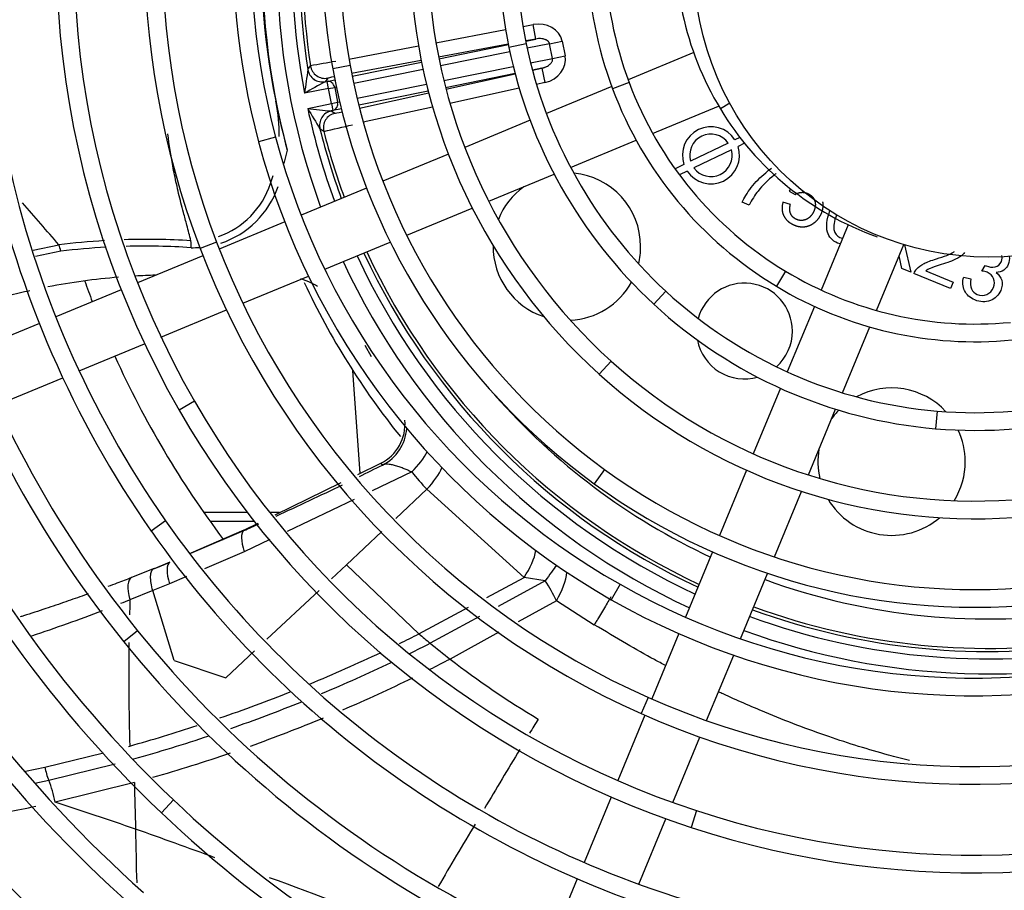
# Model space of a CAD drawing. Units: millimetres. Extents: x -212 to 11006, y -7326 to 721.
# Drawn here: x 4942 to 5075, y -5199 to -5081 of the extents above; entities that cross this region are included whole.
import ezdxf

# ---------------------------------------------------------------- set-up
doc = ezdxf.new("R2010")
doc.units = ezdxf.units.MM
for name, color, linetype in [('CSST00012', 7, 'Continuous'), ('SVSM00001_GRIGLI', 7, 'Continuous'), ('SVSM00001_MOTORE', 7, 'Continuous'), ('SVSM00001_PALE', 7, 'Continuous'), ('SVSM00001_RAGNO1', 7, 'Continuous')]:
    doc.layers.add(name, color=color, linetype=linetype)

msp = doc.modelspace()

# ---------------------------------------------------------------- linework, layer by layer
at = {"layer": 'CSST00012', "color": 7, "linetype": 'Continuous'}
for p, q in [((4972.658, -5148.146), (4966.772, -5148.146)), ((4977.037, -5148.146), (4975.701, -5148.146)), ((4973.598, -5149.356), (4967.631, -5149.356))]:
    msp.add_line(p, q, dxfattribs=at)
at = {"layer": 'SVSM00001_GRIGLI', "color": 7, "linetype": 'Continuous'}
for p, q in [((5010.501, -5084.548), (5008.149, -5085.031)), ((5033.211, -5085.733), (5024.311, -5089.419)), ((4986.603, -5087.498), (4984.242, -5087.933)), ((5022.09, -5090.339), (5013.232, -5094.008)), ((5024.458, -5089.818), (5022.209, -5090.66)), ((5027.641, -5096.703), (5036.599, -5092.992)), ((5038.106, -5092.606), (5036.827, -5093.376)), ((5011.012, -5094.928), (5002.147, -5098.6)), ((4976.499, -5097.235), (4974.178, -5097.852)), ((5016.517, -5101.31), (5025.409, -5097.627)), ((4999.928, -5099.519), (4991.046, -5103.198)), ((5005.403, -5105.914), (5014.289, -5102.233)), ((4988.827, -5104.117), (4979.952, -5107.793)), ((4994.276, -5110.523), (5003.178, -5106.835)), ((4977.733, -5108.712), (4968.857, -5112.389)), ((5054.169, -5109.096), (5050.5, -5117.954)), ((4968.496, -5111.455), (4966.253, -5112.312)), ((4983.161, -5115.127), (4992.052, -5111.444)), ((5058.015, -5120.724), (5061.715, -5111.794)), ((4966.639, -5113.308), (4957.763, -5116.984)), ((5045.68, -5115.391), (5044.439, -5117.446)), ((4972.049, -5119.73), (4980.939, -5116.047)), ((4955.545, -5117.903), (4946.668, -5121.58)), ((5029.441, -5118.124), (5027.811, -5119.887)), ((4960.943, -5124.33), (4969.827, -5120.65)), ((5049.581, -5120.174), (5045.901, -5129.058)), ((4944.449, -5122.499), (4935.572, -5126.176)), ((5053.391, -5131.89), (5057.09, -5122.958)), ((4949.838, -5128.93), (4958.722, -5125.25)), ((5022.009, -5127.591), (5020.398, -5129.372)), ((4938.734, -5133.529), (4947.618, -5129.849)), ((5044.982, -5131.277), (5041.297, -5140.173)), ((4965.48, -5133.035), (4963.397, -5134.228)), ((5048.772, -5143.04), (5052.468, -5134.118)), ((5066.226, -5134.374), (5066.021, -5136.766)), ((5021.131, -5142.29), (5019.72, -5144.232)), ((5040.378, -5142.392), (5036.703, -5151.264)), ((5044.165, -5154.162), (5047.85, -5145.265)), ((4961.576, -5149.265), (4959.609, -5150.641)), ((5035.784, -5153.483), (5032.112, -5162.348)), ((5039.563, -5165.272), (5043.244, -5156.385)), ((5023.224, -5157.873), (5022.036, -5159.959)), ((4957.768, -5164.164), (4955.899, -5165.671)), ((5031.193, -5164.566), (5027.523, -5173.425)), ((5034.966, -5176.37), (5038.643, -5167.494)), ((5027.059, -5173.221), (5026.084, -5175.415)), ((5026.604, -5175.644), (5022.932, -5184.51)), ((5030.371, -5187.464), (5034.046, -5178.591)), ((4962.649, -5187.129), (4960.995, -5188.869)), ((5022.013, -5186.729), (5018.339, -5195.597)), ((5033.606, -5188.577), (5032.857, -5190.858)), ((5025.776, -5198.558), (5029.451, -5189.685)), ((5017.42, -5197.816), (5013.749, -5206.679))]:
    msp.add_line(p, q, dxfattribs=at)
for radius in [387.159, 40.016]:
    msp.add_circle((5073.254, -5073.478), radius, dxfattribs=at)
for centre, radius, start, end in [((5073.254, -5073.478), 382.157, 337.5, 247.50071), ((5073.415, -5071.507), 88.272, 146.01231, 190.43667), ((5073.242, -5071.501), 100.108, 151.54137, 194.89599), ((5073.046, -5071.511), 111.921, 156.49463, 200.90982), ((5073.046, -5071.511), 114.322, 157.5, 200.90982), ((5073.242, -5071.501), 102.509, 157.5, 194.89599), ((5072.793, -5071.558), 126.075, 163.89992, 209.80708), ((5073.415, -5071.507), 90.673, 157.5, 190.43667), ((5072.793, -5071.558), 123.674, 163.89992, 209.80708), ((5072.621, -5071.609), 137.905, 169.32075, 214.96586), ((5073.651, -5071.558), 66.874, 157.5, 191.62308), ((5073.651, -5071.558), 64.473, 156.74416, 191.62308), ((5072.621, -5071.609), 135.504, 169.32075, 214.96586), ((5072.473, -5071.664), 149.756, 173.4857, 218.88319), ((5072.473, -5071.664), 147.355, 173.4857, 218.88319), ((5073.287, -5071.546), 54.537, 163.20097, 200.51604), ((5073.287, -5071.546), 52.136, 163.20097, 200.51604), ((5073.135, -5071.518), 42.38, 173.3814, 211.04842), ((5072.27, -5071.77), 161.538, 180.64612, 226.46106), ((5072.27, -5071.77), 159.137, 180.64612, 226.46106), ((5072.666, -5071.587), 77.916, 182.81083, 227.8694), ((5072.666, -5071.587), 75.515, 182.81083, 227.8694), ((5072.247, -5071.847), 65.44, 191.62308, 227.23153), ((5072.247, -5071.847), 63.039, 191.62308, 227.23153), ((5072.427, -5071.689), 87.268, 190.43667, 233.99917), ((5072.427, -5071.689), 89.669, 190.43667, 233.99917), ((5072.152, -5071.836), 173.412, 185.85053, 228.38872), ((5072.152, -5071.836), 171.011, 185.85053, 228.38872), ((5071.844, -5072.086), 50.596, 200.51604, 238.8607), ((5071.844, -5072.086), 52.996, 200.51604, 238.8607), ((5071.598, -5072.443), 40.585, 211.04842, 250.54888), ((5072.268, -5071.76), 101.5, 194.89599, 240.33749), ((5072.268, -5071.76), 99.099, 194.89599, 240.33749), ((5072.093, -5071.875), 110.9, 200.90982, 246.04167), ((5072.093, -5071.875), 113.301, 200.90982, 246.04167), ((5071.418, -5072.793), 49.77, 238.8607, 275.48273), ((5071.515, -5072.639), 61.961, 227.23153, 265.10281), ((5071.418, -5072.793), 52.171, 238.8607, 275.48273), ((5071.515, -5072.639), 64.362, 227.23153, 265.10281), ((5071.922, -5072.046), 185.109, 196.05244, 238.35315), ((5071.922, -5072.046), 182.708, 196.05244, 238.35315), ((5071.386, -5074.142), 60.452, 265.10281, 303.83261), ((5071.386, -5074.142), 62.853, 265.10281, 303.83261), ((5071.314, -5073.082), 73.501, 227.8694, 274.01746), ((5071.314, -5073.082), 75.902, 227.8694, 274.01746), ((5071.88, -5072.081), 122.622, 209.80708, 251.81244), ((5071.88, -5072.081), 125.023, 209.80708, 251.81244), ((5072.207, -5071.801), 255.081, 195.39482, 242.01872), ((5072.207, -5071.801), 257.482, 195.39482, 242.01872), ((5071.289, -5073.255), 85.332, 233.99917, 278.44224), ((5071.289, -5073.255), 87.733, 233.99917, 278.44224), ((5071.801, -5072.131), 232.991, 199.5769, 239.91219), ((5071.801, -5072.131), 230.59, 199.5769, 239.91219), ((5071.765, -5072.207), 134.459, 214.96586, 256.78242), ((5071.765, -5072.207), 136.86, 214.96586, 256.78242), ((5071.278, -5073.498), 97.099, 240.33749, 286.60716), ((5071.278, -5073.498), 99.5, 240.33749, 286.60716), ((5071.643, -5072.334), 146.288, 218.88319, 264.09856), ((5071.643, -5072.334), 148.689, 218.88319, 264.09856), ((5071.541, -5072.5), 196.538, 210.85494, 256.05199), ((5071.541, -5072.5), 194.137, 210.85494, 256.05199), ((5071.29, -5073.683), 108.923, 246.04167, 291.90087), ((5071.29, -5073.683), 111.323, 246.04167, 291.90087), ((5071.95, -5072.46), 290.365, 202.13404, 247.8131), ((5071.308, -5073.823), 120.789, 251.81244, 294.39289), ((5071.444, -5074.259), 144.352, 264.09856, 309.85373), ((5071.308, -5073.823), 123.19, 251.81244, 294.39289), ((5071.833, -5072.145), 218.581, 211.69809, 252.65075), ((5071.535, -5072.543), 158.07, 226.46106, 268.51274), ((5071.444, -5074.259), 146.753, 264.09856, 309.85373), ((5071.833, -5072.145), 220.982, 211.69809, 252.65075), ((5071.535, -5072.543), 160.471, 226.46106, 268.51274), ((5071.345, -5073.996), 132.622, 256.78242, 299.12265), ((5071.345, -5073.996), 135.023, 256.78242, 299.12265), ((5071.488, -5074.368), 156.244, 268.51274, 311.00866), ((5071.488, -5074.368), 158.645, 268.51274, 311.00866), ((5071.455, -5072.673), 205.954, 216.77459, 261.8699), ((5071.455, -5072.673), 208.355, 216.77459, 261.8699)]:
    msp.add_arc(centre, radius, start, end, dxfattribs=at)
at = {"layer": 'SVSM00001_MOTORE', "color": 7, "linetype": 'Continuous'}
msp.add_line((4987.957, -5142.822), (4986.956, -5128.863), dxfattribs=at)
msp.add_arc((5073.254, -5073.478), 102.542, 205.08422, 218.87184, dxfattribs=at)
at = {"layer": 'SVSM00001_PALE', "color": 7, "linetype": 'Continuous'}
for p, q in [((5010.061, -5082.186), (5011.426, -5081.931)), ((5011.794, -5083.897), (5011.426, -5081.931)), ((4998.246, -5084.4), (5007.7, -5082.629)), ((4986.444, -5086.611), (4995.885, -5084.842)), ((5008.061, -5084.597), (4998.611, -5086.367)), ((4998.651, -5086.566), (5008.072, -5084.653)), ((5011.794, -5083.897), (5010.421, -5084.155)), ((5010.425, -5084.175), (5011.794, -5083.897)), ((5013.661, -5084.539), (5010.629, -5085.155)), ((5013.661, -5084.539), (5015.36, -5084.194)), ((5014.066, -5086.534), (5013.661, -5084.539)), ((5015.36, -5084.194), (5015.765, -5086.189)), ((5008.275, -5085.632), (4998.856, -5087.545)), ((5014.066, -5086.534), (5015.765, -5086.189)), ((4980.88, -5088.039), (4981.227, -5087.538)), ((4996.251, -5086.809), (4986.809, -5088.578)), ((4986.884, -5088.955), (4996.298, -5087.044)), ((4999.313, -5089.529), (5008.735, -5087.616)), ((5011.09, -5087.138), (5014.066, -5086.534)), ((4996.503, -5088.023), (4987.088, -5089.934)), ((5008.984, -5088.586), (4999.557, -5090.5)), ((4999.608, -5090.695), (5008.998, -5088.64)), ((5012.597, -5087.853), (5011.341, -5088.108)), ((5011.346, -5088.126), (5012.597, -5087.853)), ((5012.597, -5087.853), (5013.025, -5089.807)), ((4983.573, -5089.202), (4983.225, -5089.694)), ((4983.225, -5089.694), (4983.474, -5089.647)), ((4983.474, -5089.647), (4984.531, -5089.433)), ((4983.659, -5090.631), (4983.474, -5089.647)), ((4983.659, -5090.631), (4984.508, -5090.458)), ((4984.735, -5090.412), (4984.508, -5090.458)), ((4984.508, -5090.458), (4984.913, -5092.453)), ((4987.537, -5091.92), (4996.958, -5090.007)), ((5013.025, -5089.807), (5011.895, -5090.054)), ((4983.659, -5090.631), (4980.425, -5091.236)), ((4984.064, -5092.625), (4983.659, -5090.631)), ((4997.201, -5090.979), (4987.774, -5092.893)), ((4987.868, -5093.264), (4997.261, -5091.209)), ((5009.542, -5090.569), (5000.141, -5092.626)), ((4976.542, -5092.431), (4976.51, -5092.269)), ((4976.559, -5092.514), (4976.542, -5092.431)), ((4980.85, -5093.329), (4984.064, -5092.625)), ((4984.064, -5092.625), (4984.913, -5092.453)), ((4984.064, -5092.625), (4984.277, -5093.603)), ((4984.913, -5092.453), (4985.182, -5092.398)), ((4997.79, -5093.141), (4988.385, -5095.199)), ((4984.277, -5093.603), (4984.03, -5093.657)), ((4984.03, -5093.657), (4984.542, -5093.974)), ((4985.419, -5093.371), (4984.277, -5093.603)), ((4983.031, -5096.422), (4982.516, -5096.095)), ((5037.9, -5098.012), (5032.794, -5100.489)), ((5039.475, -5097.248), (5038.806, -5097.572)), ((5040.109, -5098.049), (5039.235, -5098.473)), ((4978.068, -5098.969), (4977.61, -5100.798)), ((5038.326, -5098.914), (5033.238, -5101.382)), ((5031.887, -5100.929), (5030.685, -5101.511)), ((5032.329, -5101.823), (5031.283, -5102.33)), ((4975.789, -5103.497), (4975.867, -5103.529)), ((5046.347, -5104.217), (5046.145, -5104.527)), ((5046.145, -5104.527), (5046.964, -5104.999)), ((5040.732, -5106.445), (5039.782, -5106.051)), ((5046.327, -5106.362), (5045.324, -5106.043)), ((4943.597, -5112.551), (4947.092, -5111.82)), ((5061.815, -5111.824), (5062.681, -5115.546)), ((4947.348, -5112.694), (4943.941, -5113.407)), ((5061.451, -5115.036), (5061.077, -5113.333)), ((5062.681, -5115.546), (5061.451, -5115.036)), ((5068.029, -5117.764), (5063.063, -5115.705)), ((5064.712, -5115.35), (5068.397, -5116.878)), ((5072.318, -5115.376), (5072.756, -5114.607)), ((5068.397, -5116.878), (5068.029, -5117.764)), ((5069.846, -5116.193), (5070.819, -5116.452)), ((4988.613, -5125.436), (4989.457, -5126.962)), ((4987.646, -5142.974), (4990.751, -5141.46)), ((4994.956, -5142.634), (4989.576, -5145.201)), ((4976.439, -5148.438), (4985.377, -5144.08)), ((4997.008, -5144.983), (4992.804, -5148.926)), ((5010.199, -5156.942), (4997.008, -5144.983)), ((4987.151, -5146.357), (4978.077, -5150.687)), ((4972.162, -5150.523), (4964.977, -5153.652)), ((4964.989, -5153.666), (4972.193, -5150.591)), ((4972.162, -5150.523), (4974.142, -5149.558)), ((4972.193, -5150.591), (4972.162, -5150.523)), ((4975.72, -5151.811), (4972.248, -5153.467)), ((4990.9, -5150.711), (4986.093, -5155.219)), ((4972.248, -5153.467), (4966.855, -5155.771)), ((4960.005, -5155.749), (4956.935, -5156.967)), ((4960.001, -5155.75), (4959.944, -5155.781)), ((4962.145, -5154.874), (4960.001, -5155.751)), ((4962.148, -5154.879), (4962.145, -5154.873)), ((4986.093, -5155.219), (4984.079, -5157.108)), ((4986.093, -5155.219), (4995.947, -5164.595)), ((4964.388, -5156.825), (4962.095, -5157.805)), ((5005.154, -5159.651), (5010.199, -5156.942)), ((5013.083, -5157.408), (5010.199, -5156.942)), ((4962.095, -5157.805), (4959.836, -5158.731)), ((5013.083, -5157.408), (5006.704, -5160.862)), ((4959.835, -5158.726), (4956.739, -5159.959)), ((4962.744, -5168.217), (4959.836, -5158.728)), ((4982.389, -5158.693), (4975.319, -5165.324)), ((4995.947, -5164.596), (5002.676, -5160.982)), ((5014.58, -5160.103), (5009.382, -5162.952)), ((5019.708, -5163.396), (5014.58, -5160.103)), ((5004.133, -5162.254), (4997.467, -5165.863)), ((5006.785, -5164.375), (5000.159, -5168.006)), ((4973.622, -5166.915), (4969.724, -5170.571)), ((4962.744, -5168.217), (4969.724, -5170.571)), ((4956.516, -5179.865), (4956.707, -5179.811)), ((4945.199, -5182.692), (4953.163, -5180.717)), ((4945.711, -5184.444), (4954.733, -5182.207)), ((4957.083, -5181.603), (4957.274, -5181.55)), ((4942.571, -5183.234), (4945.199, -5182.692)), ((4943.819, -5184.834), (4945.711, -5184.444)), ((4957.337, -5184.744), (4946.583, -5187.409))]:
    msp.add_line(p, q, dxfattribs=at)
for centre, radius, start, end in [((5072.516, -5072.544), 98.01, 160.20478, 191.61036), ((5073.254, -5073.478), 98.54, 159.82737, 194.99234), ((5073.254, -5073.478), 96.548, 159.87542, 200.12458), ((5073.254, -5073.478), 94.513, 159.92661, 190.8302), ((5073.254, -5073.478), 93.515, 159.95252, 188.95819), ((5073.254, -5073.478), 93.095, 159.96358, 188.68661), ((5010.127, -5241.535), 156.686, 99.35971, 100.6289), ((4983.205, -5087.236), 2.001, 188.68354, 280.60516), ((5163.586, -5115.653), 184.781, 171.40552, 172.40689), ((4982.857, -5087.727), 2.002, 188.98553, 280.60052), ((5082.06, -5272.412), 207.736, 118.40968, 119.29135), ((5076.376, -5072.584), 101.787, 191.29116, 195.02348), ((4956.849, -5096.651), 20.14, 358.68454, 11.85466), ((5004.252, -4881.986), 212.634, 263.68143, 264.54275), ((5139.464, -4999.697), 184.189, 210.55383, 211.55846), ((5073.254, -5073.478), 94.513, 192.12445, 200.07339), ((4984.457, -5095.611), 2.001, 102.35038, 193.99853), ((4984.97, -5095.929), 2.002, 102.35341, 194.2414), ((4949.648, -4943.631), 156.395, 282.32444, 283.79095), ((5035.552, -5099.674), 3.874, 32.85976, 198.89433), ((5073.254, -5073.478), 93.515, 193.99646, 200.04748), ((5073.254, -5073.478), 93.095, 194.26805, 200.03642), ((5035.552, -5099.674), 2.876, 35.30155, 196.45253), ((5035.552, -5099.674), 3.874, 213.69403, 18.06006), ((5035.552, -5099.674), 2.876, 216.43308, 15.32101), ((4956.849, -5096.651), 20.14, 340.12742, 343.4227), ((5016.012, -5112.055), 10.004, 0, 84.68752), ((4965.149, -5100.098), 11.17, 288.69776, 342.28315), ((4965.22, -5099.935), 12.273, 288.16982, 341.01901), ((5016.012, -5112.055), 10.004, 125.85368, 158.36616), ((4552.454, -5449.23), 519.215, 40.52993, 41.36156), ((4959.012, -5207.495), 96.414, 93.41124, 97.10198), ((4959.012, -5207.495), 96.414, 86.43643, 91.80664), ((4958.597, -5111.837), 6.433, 356.71253, 5.08448), ((4958.76, -5205.715), 93.718, 93.21823, 96.99435), ((4958.76, -5205.715), 93.718, 86.1705, 91.55047), ((4965.22, -5099.935), 12.273, 269.06501, 274.80886), ((5073.254, -5073.478), 93.515, 204.95252, 245.04748), ((5073.254, -5073.478), 93.095, 204.96358, 245.03642), ((5016.012, -5112.055), 10.004, 179.30046, 251.77548), ((5016.012, -5112.055), 10.004, 346.4417, 0), ((5073.254, -5073.478), 96.548, 204.87542, 245.12458), ((5073.254, -5073.478), 94.513, 204.92661, 245.07339), ((5064.727, -5116.332), 1.778, 136.55037, 159.3375), ((4962.363, -5203.455), 87.537, 94.69869, 101.03463), ((4962.363, -5203.455), 87.537, 91.42699, 93.2049), ((4976.227, -5127.836), 11.97, 60.06797, 72.1544), ((5016.012, -5112.055), 10.004, 272.70978, 331.12225), ((5040.105, -5123.518), 6.503, 0, 164.86436), ((4962.363, -5203.455), 87.537, 102.66535, 104.6494), ((5040.105, -5123.518), 6.503, 311.75756, 0), ((5040.105, -5123.518), 6.503, 190.75998, 285.86194), ((5060.056, -5141.232), 10.004, 42.57436, 118.46036), ((5073.254, -5073.478), 89.094, 221.18817, 244.9257), ((5060.056, -5141.232), 10.004, 135.7215, 144.14632), ((4988.056, -5136.098), 6.001, 296.70629, 4.67667), ((5060.056, -5141.232), 10.004, 0, 25.32226), ((5060.056, -5141.232), 10.004, 170.22733, 193.21378), ((5060.056, -5141.232), 10.004, 328.02577, 0), ((4783.234, -4727.192), 463.651, 296.19016, 296.6217), ((5059.26, -5088.554), 84.022, 220.06395, 222.19095), ((4783.234, -4727.192), 463.651, 294.64225, 295.876), ((5060.056, -5141.232), 10.004, 210.6917, 310.54785), ((4783.234, -4727.192), 463.651, 294.05076, 294.32508), ((4888.892, -4978.456), 191.028, 291.83528, 292.54967), ((5073.254, -5073.478), 89.094, 250.0743, 278.63223), ((4996.63, -5168.313), 19.739, 24.57771, 33.53439), ((4878.122, -4966.27), 209.036, 291.72917, 292.0917), ((5285.868, -5170.411), 329.296, 178.18121, 178.53844), ((5073.254, -5073.478), 93.095, 249.96358, 278.68661), ((4878.122, -4966.27), 209.036, 288.2073, 290.99667), ((5073.254, -5073.478), 94.513, 249.92661, 280.8302), ((5073.254, -5073.478), 93.515, 249.95252, 278.95819), ((4898.825, -4972.34), 215.395, 296.01884, 296.80153), ((5050.944, -5100.217), 84.672, 229.49334, 230.83281), ((5073.254, -5073.478), 96.548, 249.87542, 286.20627), ((5285.868, -5170.411), 329.296, 179.19517, 181.63587), ((4898.746, -4972.25), 217.329, 296.20614, 297.01648), ((5106.604, -5031.605), 173.021, 230.89265, 232.03281), ((4898.825, -4972.34), 215.395, 292.45673, 295.28111), ((4898.746, -4972.25), 217.329, 292.72681, 295.46409), ((4900.74, -4976.779), 215.53, 296.65338, 297.46992), ((5073.575, -5073.006), 120.063, 232.30395, 239.20955), ((4900.74, -4976.779), 215.53, 293.19263, 295.97197), ((4898.825, -4972.34), 215.395, 288.99333, 291.73745), ((4898.746, -4972.25), 217.329, 289.25894, 291.97227), ((4898.825, -4972.34), 215.395, 285.5884, 288.13166), ((4900.74, -4976.779), 215.53, 289.60987, 292.43179), ((7258.451, -6533.354), 2624.507, 148.860161, 148.909446), ((4898.746, -4972.25), 217.329, 285.62308, 288.44), ((4900.74, -4976.779), 215.53, 285.9121, 288.85484), ((7258.451, -6533.354), 2624.507, 148.965634, 149.169345), ((4908.112, -5015.874), 175.796, 280.47854, 281.76194), ((4515.086, -6487.116), 1369.463, 71.152843, 71.634063), ((7258.451, -6533.354), 2624.507, 149.223103, 149.438216), ((5866.783, -5174.373), 909.453, 181.05254, 181.511348), ((4452.406, -6612.762), 1508.737, 70.006228, 70.441546), ((4452.406, -6612.762), 1508.737, 68.923896, 69.706822)]:
    msp.add_arc(centre, radius, start, end, dxfattribs=at)
for centre, major_axis, ratio, start_param, end_param in [((5011.963, -5084.884), (-3.396, -0.69), 0.8660254, 3.1415927, 4.6949357), ((5012.368, -5086.878), (-3.396, -0.69), 0.8660254, 1.5882496, 3.1415927), ((4982.857, -5087.728), (1.684, -1.081), 0.9999138, 3.8688306, 5.4683965), ((4985.541, -5088.834), (1.968, 0.369), 0.0087262, 2.1570636, 3.1322657), ((4983.659, -5090.631), (-0.199, 0.98), 0.8660254, 4.712389, 6.265732), ((4984.064, -5092.625), (0.199, -0.98), 0.8660254, 0.0174533, 1.5707963), ((4984.457, -5095.611), (1.129, 1.652), 0.9999138, 0.8147889, 2.4143552), ((4986.498, -5093.546), (-1.956, -0.428), 0.0087262, 0.0093927, 1.0457433), ((4946.981, -5112.809), (-0.165, 1.236), 0.304147, 4.7643487, 5.5967186), ((4988.298, -5136.33), (4.126, 4.359), 0.9993114, 4.3658833, 5.4034169), ((4992.569, -5141.798), (4.607, 3.848), 0.370651, 4.9301098, 5.598102), ((18727.16, 1777.14), (-13740.244, -6913.415), 0.0345747, 0.0119505, 0.0125417), ((4994.629, -5144.176), (4.465, 4.011), 0.372902, 4.9187721, 5.6135394), ((4973.722, -5153.96), (-1.49, 3.389), 0.3240132, 0.036898, 1.2847594), ((5007.763, -5156.183), (3.612, 4.794), 0.4044008, 4.8559991, 5.6241892), ((4963.608, -5158.279), (-1.417, 3.42), 0.3415947, 0.0371417, 1.292408), ((5011.977, -5159.209), (3.387, 4.956), 0.018233, 0.6664228, 1.211449), ((4958.279, -5160.417), (1.344, -3.45), 0.3555288, 3.1287276, 4.4430769), ((5012.054, -5159.261), (3.348, 4.982), 0.4305532, 4.8310583, 5.6150083), ((4946.821, -5182.694), (0.794, -3.616), 0.4295728, 4.6177879, 5.1210848), ((4943.861, -5187.361), (1.349, -6.021), 0.4310325, 1.466588, 1.9776872)]:
    msp.add_ellipse(centre, major_axis=major_axis, ratio=ratio, start_param=start_param, end_param=end_param, dxfattribs=at)
for points, degree, knots in [([(5013.661, -5084.539), (5013.656, -5084.517), (5013.646, -5084.473), (5013.62, -5084.409), (5013.586, -5084.346), (5013.544, -5084.286), (5013.495, -5084.227), (5013.437, -5084.172), (5013.372, -5084.12), (5013.298, -5084.071), (5013.217, -5084.026), (5013.129, -5083.985), (5012.981, -5083.929), (5012.754, -5083.872), (5012.465, -5083.842), (5012.138, -5083.844), (5011.921, -5083.878), (5011.794, -5083.897)], 3, [0, 0, 0, 0, 0.0282074, 0.0571152, 0.0871071, 0.1185273, 0.1516755, 0.186807, 0.2241368, 0.2638439, 0.3060772, 0.3509604, 0.3985968, 0.5270735, 0.6814293, 0.8144313, 1, 1, 1, 1]), ([(5012.597, -5087.853), (5012.651, -5087.84), (5012.754, -5087.816), (5012.897, -5087.773), (5013.021, -5087.729), (5013.128, -5087.686), (5013.29, -5087.613), (5013.491, -5087.501), (5013.696, -5087.347), (5013.838, -5087.205), (5013.938, -5087.078), (5014.014, -5086.944), (5014.063, -5086.804), (5014.084, -5086.666), (5014.072, -5086.577), (5014.066, -5086.534)], 3, [0, 0, 0, 0, 0.0805556, 0.1527008, 0.2164373, 0.2717675, 0.3186957, 0.4730094, 0.6015327, 0.6812942, 0.7523113, 0.8234317, 0.8871704, 0.9452667, 1, 1, 1, 1]), ([(4965.005, -5111.267), (4964.827, -5110.567), (4964.506, -5109.305), (4964.034, -5107.578), (4963.543, -5105.72), (4963.049, -5103.622), (4962.41, -5100.538), (4962.063, -5098.249), (4961.892, -5096.782)], 3, [0, 0, 0, 0, 0.02859032, 0.0515587, 0.06888392, 0.10146146, 0.13207945, 0.18409325, 0.18409325, 0.18409325, 0.18409325]), ([(5039.782, -5106.051), (5040.038, -5105.466), (5040.45, -5104.798), (5041.59, -5103.309), (5042.242, -5102.634), (5043.25, -5101.807), (5043.517, -5101.603), (5043.781, -5101.417)], 3, [0, 0, 0, 0, 0.33372278, 0.33372278, 0.66654097, 0.66654097, 0.78871847, 0.78871847, 0.78871847, 0.78871847]), ([(5044.417, -5102.136), (5044.315, -5102.213), (5044.213, -5102.292), (5043.289, -5103.022), (5042.567, -5103.741), (5041.499, -5105.081), (5041.092, -5105.718), (5040.732, -5106.445)], 3, [0.32261761, 0.32261761, 0.32261761, 0.32261761, 0.3693038, 0.3693038, 0.73825018, 0.73825018, 1, 1, 1, 1]), ([(5046.964, -5104.999), (5047.213, -5104.825), (5047.528, -5104.748), (5047.845, -5104.671), (5048.145, -5104.707), (5048.44, -5104.743), (5048.739, -5104.885), (5049.04, -5105.027), (5049.25, -5105.235), (5049.473, -5105.457), (5049.595, -5105.749), (5049.714, -5106.037), (5049.716, -5106.356), (5049.718, -5106.649), (5049.618, -5106.968), (5049.526, -5107.265), (5049.37, -5107.536), (5049.032, -5108.124), (5048.475, -5108.366), (5047.868, -5108.631), (5047.261, -5108.411), (5046.95, -5108.299), (5046.725, -5108.096), (5046.492, -5107.885), (5046.366, -5107.59), (5046.149, -5107.08), (5046.327, -5106.362)], 2, [0, 0, 0, 0.0625, 0.0625, 0.125, 0.125, 0.1875, 0.1875, 0.25, 0.25, 0.3125, 0.3125, 0.375, 0.375, 0.4375, 0.4375, 0.5, 0.5, 0.625, 0.625, 0.75, 0.75, 0.8125, 0.8125, 0.875, 0.875, 1, 1, 1]), ([(5045.433, -5107.872), (5045.76, -5108.542), (5046.476, -5108.949), (5046.811, -5109.14), (5047.174, -5109.251), (5047.554, -5109.367), (5047.923, -5109.375), (5048.675, -5109.393), (5049.366, -5108.959), (5050.014, -5108.553), (5050.391, -5107.856), (5050.788, -5107.123), (5050.781, -5106.399), (5050.779, -5106.181), (5050.738, -5105.967)], 2, [0, 0, 0, 0.125, 0.125, 0.1875, 0.1875, 0.25, 0.25, 0.375, 0.375, 0.5, 0.5, 0.625, 0.625, 0.66079416, 0.66079416, 0.66079416]), ([(5052.589, -5107.736), (5052.259, -5108.651), (5052.143, -5109.325), (5052.361, -5110.29), (5052.633, -5110.641), (5053.176, -5110.866), (5053.297, -5110.897), (5053.42, -5110.91)], 3, [0.29250183, 0.29250183, 0.29250183, 0.29250183, 0.49789933, 0.49789933, 0.74838039, 0.74838039, 0.8197143, 0.8197143, 0.8197143, 0.8197143]), ([(5053.094, -5111.697), (5052.978, -5111.665), (5052.86, -5111.625), (5052.016, -5111.275), (5051.555, -5110.779), (5051.357, -5110.087)], 3, [0.7749887, 0.7749887, 0.7749887, 0.7749887, 0.80679071, 0.80679071, 1, 1, 1, 1]), ([(5063.436, -5115.11), (5063.703, -5114.824), (5064.043, -5114.575), (5064.873, -5114.149), (5065.433, -5113.938), (5067.232, -5113.393), (5068.003, -5113.091), (5068.496, -5112.794), (5068.538, -5112.768), (5068.578, -5112.742)], 3, [0, 0, 0, 0, 0.08408021, 0.08408021, 0.16816042, 0.16816042, 0.29909712, 0.29909712, 0.31158378, 0.31158378, 0.31158378, 0.31158378]), ([(5069.96, -5112.856), (5069.891, -5112.946), (5069.814, -5113.031), (5069.487, -5113.353), (5069.157, -5113.574), (5068.319, -5113.978), (5067.663, -5114.222), (5066.021, -5114.747), (5065.534, -5114.912), (5065.084, -5115.114), (5064.884, -5115.226), (5064.712, -5115.35)], 3, [0.67799421, 0.67799421, 0.67799421, 0.67799421, 0.70558532, 0.70558532, 0.78599409, 0.78599409, 0.86616412, 0.86616412, 0.93288781, 0.93288781, 1, 1, 1, 1]), ([(5072.756, -5114.607), (5072.814, -5114.64), (5072.863, -5114.664), (5073.293, -5114.843), (5073.69, -5114.886), (5074.489, -5114.74), (5074.777, -5114.485), (5075.069, -5113.781), (5075.09, -5113.512), (5075.019, -5113.249)], 3, [0, 0, 0, 0, 0.01868099, 0.01868099, 0.20922708, 0.20922708, 0.39948813, 0.39948813, 0.52310638, 0.52310638, 0.52310638, 0.52310638]), ([(5076.011, -5113.329), (5076.015, -5113.35), (5076.018, -5113.37), (5076.08, -5113.77), (5076.035, -5114.131), (5075.758, -5114.797), (5075.549, -5115.058), (5074.979, -5115.443), (5074.633, -5115.55), (5074.228, -5115.566)], 3, [0.62166155, 0.62166155, 0.62166155, 0.62166155, 0.62863872, 0.62863872, 0.75667037, 0.75667037, 0.87822851, 0.87822851, 1, 1, 1, 1]), ([(5074.228, -5115.566), (5074.629, -5115.852), (5074.885, -5116.208), (5075.109, -5117.058), (5075.065, -5117.513), (5074.591, -5118.654), (5074.123, -5119.111), (5072.786, -5119.625), (5072.087, -5119.603), (5070.698, -5119.026), (5070.231, -5118.603), (5069.958, -5118.03)], 3, [0, 0, 0, 0, 0.1682236, 0.1682236, 0.3364471, 0.3364471, 0.5647506, 0.5647506, 0.7935124, 0.7935124, 1, 1, 1, 1]), ([(5070.819, -5116.452), (5070.708, -5117.019), (5070.733, -5117.471), (5071.052, -5118.143), (5071.312, -5118.387), (5072.112, -5118.718), (5072.541, -5118.721), (5073.388, -5118.367), (5073.693, -5118.056), (5074.052, -5117.189), (5074.059, -5116.782), (5073.733, -5116.003), (5073.439, -5115.719), (5072.837, -5115.469), (5072.606, -5115.414), (5072.318, -5115.376)], 3, [0, 0, 0, 0, 0.1426542, 0.1426542, 0.2847181, 0.2847181, 0.4520708, 0.4520708, 0.6183542, 0.6183542, 0.7767194, 0.7767194, 0.9350846, 0.9350846, 1, 1, 1, 1]), ([(4994.956, -5142.634), (4994.895, -5142.606), (4994.762, -5142.545), (4994.555, -5142.454), (4994.325, -5142.355), (4994.076, -5142.251), (4993.809, -5142.143), (4993.527, -5142.034), (4993.231, -5141.926), (4992.925, -5141.825), (4992.525, -5141.711), (4992.109, -5141.623), (4991.677, -5141.581), (4991.376, -5141.593), (4991.177, -5141.632), (4991.084, -5141.659), (4991.033, -5141.677), (4991.008, -5141.687), (4990.994, -5141.689)], 3, [0, 0, 0, 0, 0.0356799, 0.0762157, 0.1216793, 0.1721325, 0.2276215, 0.2881713, 0.3537777, 0.4243996, 0.4999511, 0.6434578, 0.7497301, 0.8745879, 0.937304, 0.9686965, 0.9843887, 1, 1, 1, 1]), ([(4959.836, -5158.728), (4959.738, -5158.391), (4959.658, -5158.046), (4959.554, -5157.385), (4959.53, -5157.07), (4959.548, -5156.526), (4959.591, -5156.296), (4959.731, -5155.953), (4959.828, -5155.838), (4959.943, -5155.779)], 3, [0, 0, 0, 0, 0.25, 0.25, 0.5, 0.5, 0.75, 0.75, 1, 1, 1, 1]), ([(4956.951, -5156.961), (4956.291, -5157.218), (4955.222, -5157.63), (4954.154, -5158.032), (4953.746, -5158.185)], 3, [0, 0, 0, 0, 0.038559727, 0.062470477, 0.062470477, 0.062470477, 0.062470477]), ([(4951.079, -5159.166), (4950.908, -5159.228), (4949.9, -5159.591), (4947.977, -5160.269), (4945.226, -5161.203), (4943.153, -5161.876), (4941.997, -5162.242), (4941.837, -5162.292)], 3, [0.11446024, 0.11446024, 0.11446024, 0.11446024, 0.12446303, 0.17342234, 0.2268446, 0.28508558, 0.29440088, 0.29440088, 0.29440088, 0.29440088]), ([(5021.977, -5159.58), (5021.918, -5159.681), (5021.615, -5160.199), (5021.049, -5161.157), (5020.384, -5162.269), (5020.051, -5162.823), (5019.887, -5163.095), (5019.806, -5163.231), (5019.77, -5163.29), (5019.749, -5163.328)], 3, [0.43064378, 0.43064378, 0.43064378, 0.43064378, 0.50126515, 0.76376238, 0.88757677, 0.94690221, 0.9758279, 0.99009862, 0.99791013, 0.99791013, 0.99791013, 0.99791013]), ([(5029.401, -5168.9), (5028.897, -5168.634), (5027.115, -5167.68), (5023.88, -5165.881), (5021.19, -5164.218), (5019.731, -5163.364)], 3, [0.89650068, 0.89650068, 0.89650068, 0.89650068, 0.91252136, 0.95320188, 0.99998933, 0.99998933, 0.99998933, 0.99998933]), ([(5062.471, -5181.788), (5061.525, -5181.549), (5057.892, -5180.588), (5051.339, -5178.578), (5043.848, -5175.696), (5038.882, -5173.522), (5036.794, -5172.557), (5036.59, -5172.462)], 3, [0.55434887, 0.55434887, 0.55434887, 0.55434887, 0.58369091, 0.66671686, 0.75577993, 0.81464091, 0.82101822, 0.82101822, 0.82101822, 0.82101822])]:
    msp.add_open_spline(points, degree=degree, knots=knots, dxfattribs=at)
for points, degree in [([(5045.324, -5106.043), (5045.023, -5107.03), (5045.433, -5107.872)], 2), ([(5051.357, -5110.087), (5051.151, -5109.357), (5051.261, -5108.401), (5051.69, -5107.22)], 3), ([(5069.958, -5118.03), (5069.687, -5117.456), (5069.648, -5116.843), (5069.846, -5116.193)], 3), ([(4957.337, -5184.744), (4957.387, -5186.858), (4957.436, -5188.97), (4957.484, -5191.079)], 3)]:
    msp.add_open_spline(points, degree=degree, dxfattribs=at)
at = {"layer": 'SVSM00001_RAGNO1', "color": 7, "linetype": 'Continuous'}
for start, end in [(199.43145, 200.73677), (204.26323, 217.04049)]:
    msp.add_arc((5073.254, -5073.478), 130.053, start, end, dxfattribs=at)

doc.saveas('drawing.dxf')
